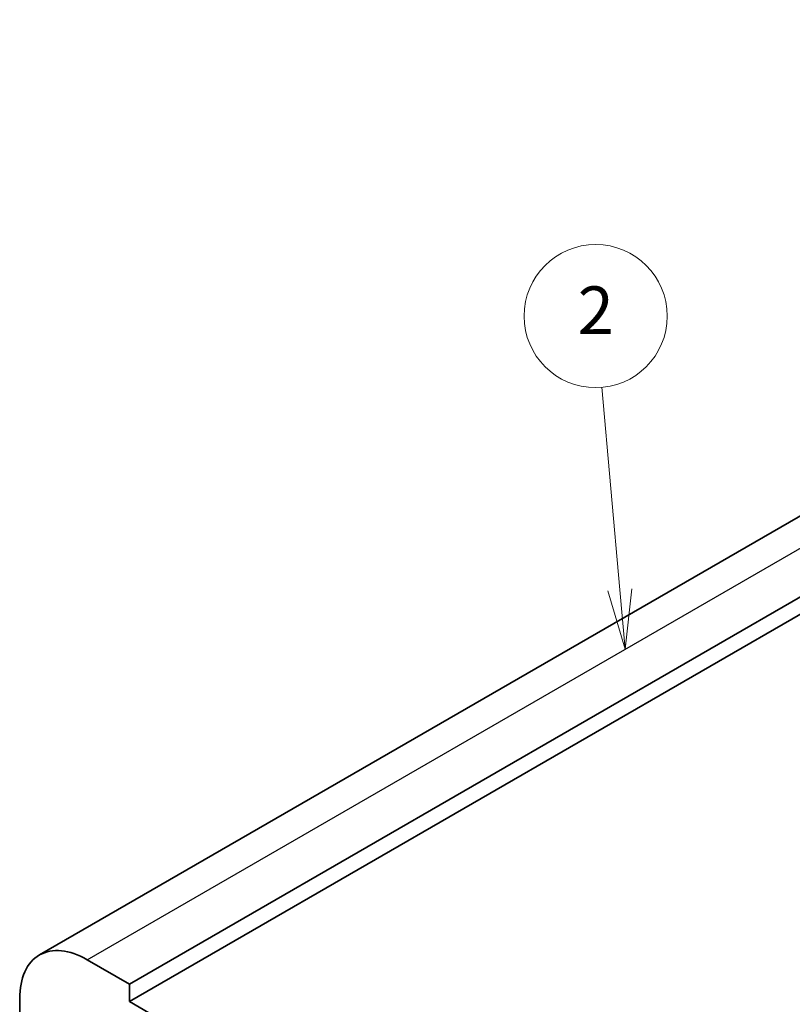
# Model space of a CAD drawing. Units: millimetres. Extents: x 14 to 2205, y 8 to 430.
# Drawn here: x 230 to 262, y 171 to 212 of the extents above; entities that cross this region are included whole.
import ezdxf

# ---------------------------------------------------------------- set-up
doc = ezdxf.new("R2010")
doc.units = ezdxf.units.MM
for name, color, linetype, lineweight in [('Symbol (TK)', 100, 'Continuous', 18), ('Visible (ISO)', 7, 'Continuous', 35), ('Visible Narrow (ISO)', 7, 'Continuous', 25)]:
    doc.layers.add(name, color=color, linetype=linetype, lineweight=lineweight)
doc.styles.add('Note Text (TK2)', font='txt')

# ---------------------------------------------------------------- blocks, each defined once
blk = doc.blocks.new('バルーン3')
at = {"layer": 'Symbol (TK)', "color": 100}
for p, q in [((254.867, 188.056), (254.119, 196.547)), ((254.369, 188.012), (255.086, 185.566)), ((254.867, 188.056), (255.086, 185.566)), ((255.086, 185.566), (255.365, 188.1))]:
    blk.add_line(p, q, dxfattribs=at)
at = {"layer": 'Symbol (TK)'}
blk.add_circle((253.856, 199.524), 3, dxfattribs=at)
at = {"layer": 'Symbol (TK)', "color": 7, "insert": (253.856, 199.507), "char_height": 2, "attachment_point": 5, "style": 'Note Text (TK2)'}
blk.add_mtext('2', dxfattribs=at)

msp = doc.modelspace()

# ---------------------------------------------------------------- linework, layer by layer
at = {"layer": 'Visible (ISO)'}
for p, q in [((230.5467, 172.7507), (298.4289, 211.9425)), ((234.3144, 171.532), (302.1967, 210.7238)), ((234.3144, 170.7971), (302.1967, 209.989)), ((234.3144, 171.532), (232.5467, 172.5526)), ((234.3144, 170.7971), (234.3144, 171.532)), ((229.7182, 170.9196), (229.7182, 166.0206)), ((267.5485, 151.6095), (234.3144, 170.7971))]:
    msp.add_line(p, q, dxfattribs=at)
msp.add_ellipse((232.5467, 169.2866), major_axis=(-2, 3.4641), ratio=0.5773503, start_param=5.4977871, end_param=7.0685835, dxfattribs=at)
at = {"layer": 'Visible Narrow (ISO)'}
msp.add_line((232.5467, 172.5526), (300.4289, 211.7444), dxfattribs=at)

# ---------------------------------------------------------------- block references
at = {"layer": 'Symbol (TK)'}
msp.add_blockref('バルーン3', (0, 0), dxfattribs=at)

doc.saveas('drawing.dxf')
